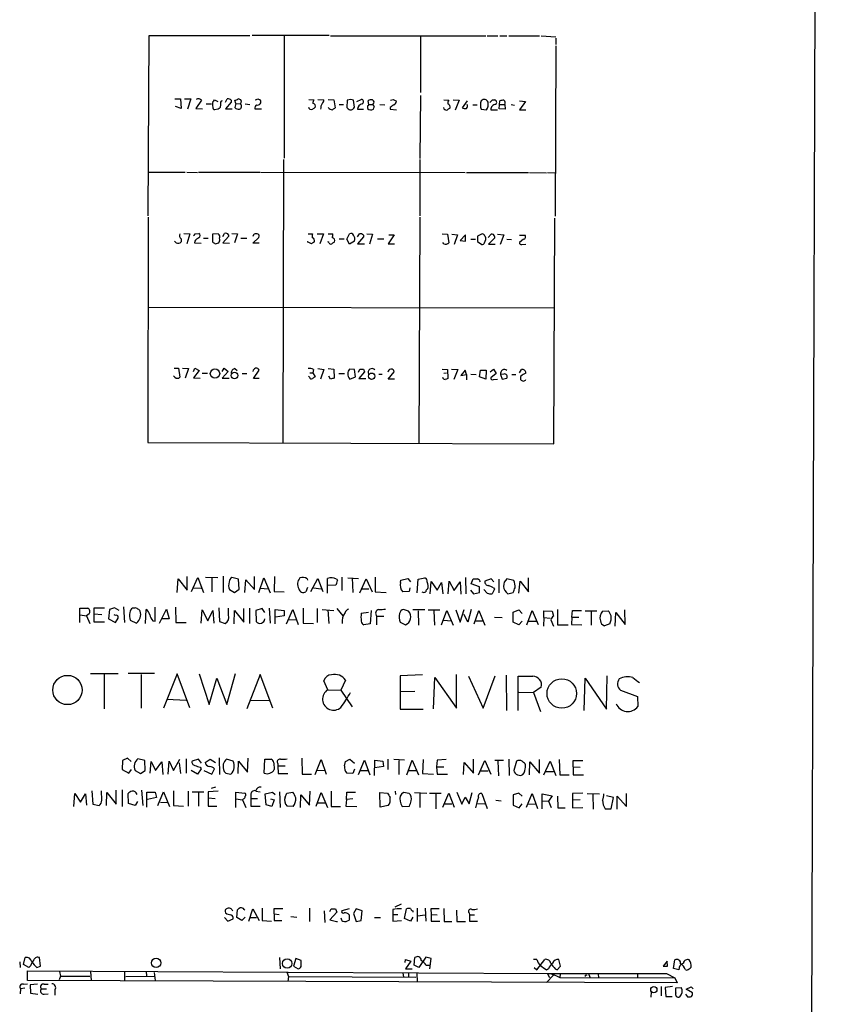
# Model space of a CAD drawing. Extents: x 1 to 1045, y 9 to 898.
# Drawn here: x 895 to 1045, y 260 to 445 of the extents above; entities that cross this region are included whole.
import ezdxf

# ---------------------------------------------------------------- set-up
doc = ezdxf.new("R2010")
doc.units = 0
doc.header["$MEASUREMENT"] = 0
doc.layers.add('MAIN', color=5, linetype='CONTINUOUS')

msp = doc.modelspace()

# ---------------------------------------------------------------- linework, layer by layer
at = {"layer": 'MAIN'}
for p, q in [((1045.2947, 863.6), (1042.5853, 63.5)), ((918.8027, 408.5166), (918.972, 442.3833)), ((918.972, 442.3833), (937.8527, 442.3833)), ((952.754, 442.3833), (938.276, 442.3833)), ((944.2873, 442.2986), (944.2873, 419.354)), ((953.008, 442.2986), (982.1333, 442.2986)), ((969.8567, 442.214), (969.8567, 431.6306)), ((982.3873, 442.2986), (984.4193, 442.2986)), ((984.758, 442.2986), (986.1127, 442.2986)), ((986.4513, 442.2986), (992.2087, 442.2986)), ((992.5473, 442.2986), (995.2567, 442.1293)), ((995.2567, 441.8753), (995.2567, 440.69)), ((995.2567, 440.436), (995.172, 408.432)), ((969.8567, 431.1226), (969.772, 419.2693)), ((923.798, 430.4453), (924.814, 430.4453)), ((924.9833, 428.6673), (923.8827, 429.006)), ((924.814, 430.4453), (924.9833, 428.6673)), ((925.576, 430.4453), (926.7613, 430.4453)), ((926.7613, 430.4453), (926.1687, 428.498)), ((928.7933, 430.1913), (927.6927, 428.6673)), ((929.64, 429.514), (930.656, 429.514)), ((931.2487, 430.276), (931.8413, 429.9373)), ((932.3493, 429.4293), (932.2647, 428.8366)), ((933.2807, 429.8526), (933.6193, 430.4453)), ((934.3813, 429.8526), (933.2807, 428.5826)), ((934.3813, 430.1913), (934.3813, 429.8526)), ((935.228, 429.5986), (935.0587, 430.1913)), ((935.228, 429.5986), (935.0587, 428.8366)), ((935.228, 429.5986), (936.0747, 429.514)), ((936.244, 430.1066), (936.0747, 429.514)), ((937.006, 429.514), (937.8527, 429.4293)), ((939.3767, 430.4453), (939.8, 430.276)), ((948.944, 430.3606), (949.8753, 430.276)), ((950.6373, 430.3606), (951.738, 430.276)), ((952.5847, 430.3606), (953.6007, 430.276)), ((953.6007, 430.276), (953.8547, 428.752)), ((954.6167, 429.4293), (955.4633, 429.4293)), ((956.1407, 430.1913), (956.056, 428.8366)), ((956.818, 430.3606), (956.1407, 430.1913)), ((957.4953, 428.9213), (957.326, 430.1913)), ((957.9187, 429.9373), (958.7653, 430.3606)), ((959.9507, 429.1753), (959.9507, 428.6673)), ((960.2047, 429.4293), (960.0353, 430.1066)), ((960.2047, 429.4293), (960.9667, 429.4293)), ((961.2207, 429.006), (960.9667, 429.4293)), ((962.2367, 429.4293), (963.168, 429.3446)), ((964.7767, 430.3606), (965.3693, 430.022)), ((974.2593, 430.276), (975.1907, 430.1913)), ((976.0373, 430.276), (977.138, 430.1913)), ((977.138, 430.1913), (976.376, 428.3286)), ((978.662, 430.1066), (977.7307, 428.752)), ((979.678, 429.3446), (980.5247, 429.3446)), ((983.4033, 430.276), (983.8267, 430.276)), ((984.6733, 428.5826), (984.758, 430.1066)), ((984.8427, 429.4293), (985.6893, 429.4293)), ((985.6893, 429.4293), (985.774, 428.498)), ((986.8747, 429.4293), (987.552, 429.26)), ((988.4833, 430.1066), (989.584, 429.9373)), ((989.584, 429.9373), (988.4833, 428.4133)), ((927.6927, 428.6673), (928.9627, 428.5826)), ((931.926, 428.498), (931.2487, 428.4133)), ((933.2807, 428.5826), (934.5507, 428.5826)), ((938.784, 428.5826), (940.054, 428.5826)), ((958.088, 428.498), (959.1887, 428.498)), ((964.184, 428.8366), (964.184, 428.498)), ((964.184, 428.498), (965.3693, 428.4133)), ((981.2867, 428.498), (982.3027, 428.4133)), ((983.0647, 428.4133), (984.3347, 428.4133)), ((985.774, 428.498), (984.6733, 428.5826)), ((988.4833, 428.4133), (989.6687, 428.4133)), ((944.2027, 419.1), (944.0333, 365.8446)), ((969.772, 419.1), (969.772, 408.5166)), ((918.8873, 416.7293), (925.7453, 416.7293)), ((925.9993, 416.7293), (928.0313, 416.6446)), ((928.2007, 416.7293), (939.7153, 416.7293)), ((939.8847, 416.7293), (978.2387, 416.6446)), ((978.4927, 416.6446), (990.1767, 416.6446)), ((990.346, 416.6446), (993.5633, 416.56)), ((993.7327, 416.6446), (995.0873, 416.56)), ((918.8027, 408.2626), (918.718, 365.9293)), ((969.772, 408.2626), (969.6027, 365.76)), ((994.918, 365.6753), (995.0873, 408.0933)), ((925.4913, 405.2146), (926.592, 405.13)), ((926.592, 405.13), (925.9993, 403.2673)), ((927.608, 405.13), (928.2853, 405.2146)), ((931.926, 405.13), (930.8253, 405.0453)), ((930.8253, 405.0453), (930.8253, 403.606)), ((932.7727, 404.622), (933.1113, 405.2146)), ((933.8733, 404.9606), (933.8733, 404.622)), ((934.466, 405.2146), (935.5667, 405.13)), ((935.5667, 405.13), (934.974, 403.4366)), ((938.53, 404.9606), (938.4453, 404.622)), ((948.7747, 405.13), (949.6213, 405.13)), ((950.468, 405.13), (951.6533, 405.13)), ((951.6533, 405.13), (950.976, 403.2673)), ((952.5847, 405.13), (953.4313, 405.13)), ((956.056, 404.114), (956.564, 405.13)), ((958.088, 404.5373), (958.4267, 405.13)), ((959.1887, 404.876), (959.1887, 404.5373)), ((959.7813, 405.13), (960.882, 405.0453)), ((960.882, 405.0453), (960.2893, 403.1826)), ((964.946, 404.9606), (963.8453, 403.2673)), ((963.93, 404.9606), (964.946, 404.9606)), ((973.9207, 405.13), (974.9367, 405.0453)), ((974.9367, 405.0453), (975.1907, 403.4366)), ((975.7833, 405.0453), (976.7993, 404.9606)), ((976.7993, 404.9606), (976.2067, 403.098)), ((978.3233, 404.9606), (977.3073, 403.86)), ((978.3233, 403.7753), (978.3233, 404.9606)), ((981.456, 405.13), (980.6093, 404.7066)), ((982.5567, 404.4526), (983.1493, 405.0453)), ((984.3347, 405.0453), (985.52, 404.9606)), ((985.52, 404.9606), (984.8427, 403.098)), ((988.4833, 404.876), (989.4993, 404.876)), ((924.052, 403.4366), (923.7133, 403.7753)), ((924.9833, 404.1986), (924.9833, 403.606)), ((927.5233, 403.7753), (927.4387, 403.4366)), ((927.4387, 403.4366), (928.7087, 403.352)), ((929.132, 404.2833), (930.0633, 404.2833)), ((931.3333, 403.2673), (932.0107, 403.4366)), ((933.8733, 404.622), (932.7727, 403.4366)), ((932.7727, 403.4366), (934.0427, 403.352)), ((936.1593, 404.2833), (937.26, 404.2833)), ((938.4453, 403.352), (939.546, 404.4526)), ((939.6307, 403.352), (938.4453, 403.352)), ((948.69, 403.606), (948.7747, 403.6906)), ((949.452, 403.2673), (948.69, 403.606)), ((952.5, 403.606), (952.5847, 403.6906)), ((952.6693, 403.5213), (952.5, 403.606)), ((954.6167, 404.1986), (955.548, 404.1986)), ((956.564, 403.1826), (956.056, 404.114)), ((957.4953, 403.7753), (956.564, 403.1826)), ((959.1887, 404.5373), (958.088, 403.2673)), ((958.088, 403.2673), (959.358, 403.2673)), ((961.8133, 404.1986), (962.9987, 404.1986)), ((963.8453, 403.2673), (965.0307, 403.2673)), ((974.2593, 403.2673), (974.09, 403.5213)), ((977.3073, 403.86), (978.3233, 403.7753)), ((979.3393, 404.114), (980.186, 404.114)), ((980.6093, 404.7066), (980.6093, 403.6906)), ((980.6093, 403.6906), (981.3713, 403.098)), ((981.8793, 403.4366), (982.1333, 404.0293)), ((983.742, 404.2833), (982.6413, 403.1826)), ((982.6413, 403.1826), (983.9113, 403.1826)), ((983.742, 404.622), (983.742, 404.2833)), ((986.1127, 404.114), (986.9593, 404.0293)), ((989.2453, 404.114), (988.4833, 403.5213)), ((988.9067, 403.098), (989.6687, 403.1826)), ((918.8027, 391.3293), (995.0027, 391.2446)), ((923.6287, 379.8993), (924.4753, 379.8993)), ((924.4753, 379.8993), (924.7293, 378.206)), ((925.2373, 379.8993), (926.338, 379.8146)), ((926.338, 379.8146), (925.7453, 378.0366)), ((927.2693, 379.3066), (927.5233, 379.8993)), ((928.37, 379.476), (927.2693, 378.1213)), ((927.5233, 379.8993), (928.37, 379.476)), ((928.878, 378.968), (929.894, 378.968)), ((932.688, 379.3066), (933.0267, 379.8993)), ((933.7887, 379.3066), (932.688, 378.0366)), ((933.0267, 379.8993), (933.7887, 379.3066)), ((935.0587, 379.8146), (935.482, 379.476)), ((938.53, 377.952), (939.6307, 379.5606)), ((949.1133, 379.0526), (949.706, 379.0526)), ((949.7907, 379.6453), (949.706, 379.0526)), ((949.706, 379.0526), (950.1293, 378.2906)), ((950.6373, 379.8146), (951.738, 379.6453)), ((951.738, 379.6453), (951.1453, 377.8673)), ((952.5847, 379.8146), (953.6007, 379.73)), ((953.6007, 379.73), (953.6853, 378.0366)), ((957.4953, 379.6453), (956.564, 379.73)), ((957.6647, 378.2906), (957.4953, 379.6453)), ((958.2573, 379.1373), (958.5113, 379.73)), ((959.358, 379.222), (958.342, 377.952)), ((959.1887, 379.73), (959.358, 379.222)), ((963.8453, 377.8673), (964.946, 379.222)), ((973.9207, 379.73), (974.9367, 379.6453)), ((974.2593, 378.968), (974.7673, 379.0526)), ((974.9367, 379.6453), (975.0213, 377.952)), ((975.6987, 379.73), (976.884, 379.6453)), ((976.884, 379.6453), (976.122, 377.7826)), ((978.2387, 379.5606), (977.4767, 378.5446)), ((978.4927, 378.714), (978.2387, 379.5606)), ((980.948, 378.2906), (981.1173, 379.5606)), ((981.1173, 379.5606), (982.218, 379.5606)), ((982.218, 379.5606), (982.1333, 377.8673)), ((982.98, 379.222), (983.5727, 379.73)), ((983.5727, 379.73), (984.0807, 378.8833)), ((988.4833, 379.0526), (988.822, 379.6453)), ((923.798, 378.206), (923.544, 378.46)), ((927.2693, 378.1213), (928.5393, 378.0366)), ((932.688, 378.0366), (933.958, 378.0366)), ((936.4133, 378.8833), (937.26, 378.8833)), ((939.6307, 377.952), (938.53, 377.952)), ((949.0287, 378.206), (948.8593, 378.3753)), ((953.008, 377.8673), (952.6693, 378.3753)), ((954.532, 378.8833), (955.6327, 378.8833)), ((956.6487, 377.8673), (957.6647, 378.2906)), ((958.342, 377.952), (959.612, 377.952)), ((962.0673, 378.7986), (962.66, 378.7986)), ((965.0307, 377.8673), (963.8453, 377.8673)), ((977.4767, 378.5446), (978.4927, 378.714)), ((978.4927, 378.714), (978.4927, 377.698)), ((979.3393, 378.7986), (980.3553, 378.714)), ((982.1333, 377.8673), (980.948, 378.2906)), ((984.0807, 378.8833), (983.0647, 378.1213)), ((983.5727, 377.7826), (984.3347, 377.8673)), ((985.52, 378.7986), (984.9273, 378.714)), ((984.9273, 378.714), (985.1813, 377.8673)), ((985.1813, 377.8673), (986.1127, 378.0366)), ((987.044, 378.714), (987.806, 378.714)), ((918.718, 365.9293), (994.918, 365.6753)), ((924.2213, 337.82), (924.3907, 340.36)), ((924.3907, 340.36), (926.084, 338.2433)), ((926.084, 338.2433), (926.084, 340.7833)), ((926.9307, 337.9893), (928.116, 340.614)), ((928.116, 340.614), (929.132, 337.82)), ((929.5553, 340.6986), (931.8413, 340.614)), ((930.7407, 340.5293), (930.7407, 337.9046)), ((932.8573, 340.868), (932.8573, 337.82)), ((935.736, 340.2753), (934.466, 340.614)), ((935.8207, 338.4126), (935.736, 340.2753)), ((936.9213, 337.82), (937.0907, 340.1906)), ((937.0907, 340.1906), (938.6993, 338.328)), ((938.6993, 338.328), (938.6993, 340.7833)), ((939.546, 337.82), (940.4773, 340.5293)), ((940.4773, 340.5293), (941.6627, 337.7353)), ((942.5093, 340.7833), (942.4247, 337.9893)), ((948.6053, 340.36), (948.69, 340.106)), ((949.2827, 337.9893), (950.6373, 340.4446)), ((950.6373, 340.4446), (951.5687, 337.9893)), ((952.4153, 337.6506), (952.4153, 340.4446)), ((954.1087, 340.2753), (954.278, 340.0213)), ((955.1247, 340.6986), (955.1247, 338.1586)), ((956.2253, 340.5293), (958.2573, 340.4446)), ((957.072, 340.5293), (957.1567, 337.82)), ((958.5113, 337.7353), (959.6967, 340.36)), ((959.6967, 340.36), (960.7973, 337.9046)), ((961.39, 340.6986), (961.39, 337.9046)), ((966.216, 340.106), (967.486, 340.4446)), ((967.486, 340.4446), (967.994, 339.7673)), ((969.264, 337.7353), (969.4333, 340.2753)), ((969.4333, 340.2753), (970.7033, 340.5293)), ((978.3233, 340.614), (978.408, 337.566)), ((979.424, 339.4286), (979.7627, 340.36)), ((983.1493, 340.36), (981.964, 339.9366)), ((983.6573, 339.7673), (983.1493, 340.36)), ((984.5887, 340.2753), (984.5887, 337.7353)), ((987.3827, 340.0213), (986.1127, 340.36)), ((990.1767, 337.9046), (990.1767, 340.5293)), ((927.2693, 338.6666), (928.7087, 338.582)), ((934.0427, 338.328), (934.974, 337.82)), ((934.974, 337.82), (935.8207, 338.4126)), ((939.8, 338.582), (941.324, 338.4973)), ((948.69, 338.7513), (948.3513, 337.9046)), ((949.7907, 338.6666), (951.23, 338.4973)), ((953.9393, 339.1746), (952.5, 339.09)), ((958.85, 338.4973), (960.2047, 338.4973)), ((966.1313, 339.6826), (966.216, 340.106)), ((967.9093, 338.6666), (967.74, 337.9893)), ((971.7193, 337.566), (971.8887, 339.852)), ((971.8887, 339.852), (972.9893, 338.2433)), ((972.9893, 338.2433), (973.836, 339.6826)), ((973.836, 339.6826), (974.09, 337.566)), ((975.106, 337.566), (975.2753, 339.9366)), ((975.2753, 339.9366), (976.2067, 338.1586)), ((976.2067, 338.1586), (977.3073, 339.7673)), ((977.3073, 339.7673), (977.4767, 337.4813)), ((980.948, 338.836), (979.424, 339.4286)), ((980.948, 337.82), (980.948, 338.836)), ((982.3873, 337.6506), (981.7947, 338.328)), ((983.742, 338.4126), (983.3187, 337.566)), ((983.5727, 338.6666), (983.742, 338.4126)), ((988.314, 337.6506), (988.568, 339.9366)), ((988.568, 339.9366), (990.1767, 337.9046)), ((942.4247, 337.9893), (944.2873, 337.9046)), ((961.39, 337.9046), (963.422, 337.82)), ((967.74, 337.9893), (966.5547, 337.9046)), ((979.2547, 338.2433), (979.8473, 337.566)), ((979.8473, 337.566), (980.948, 337.82)), ((986.282, 337.566), (987.298, 337.82)), ((905.9333, 332.1473), (905.9333, 334.8566)), ((905.9333, 334.8566), (907.4573, 334.8566)), ((908.6427, 332.232), (908.6427, 334.9413)), ((908.6427, 334.9413), (910.59, 334.9413)), ((911.5213, 334.6026), (911.352, 332.8246)), ((912.4527, 334.9413), (911.5213, 334.6026)), ((913.2993, 334.4333), (912.4527, 334.9413)), ((914.146, 335.1106), (914.3153, 332.1473)), ((916.178, 334.8566), (915.8393, 334.8566)), ((918.2947, 331.978), (918.3793, 334.6026)), ((920.0727, 332.4013), (920.0727, 335.026)), ((920.9193, 332.0626), (922.1893, 334.6873)), ((922.1893, 334.6873), (922.6973, 332.8246)), ((923.8827, 335.026), (923.9673, 332.1473)), ((932.0107, 334.9413), (932.18, 332.3166)), ((933.8733, 333.5866), (933.8733, 334.8566)), ((936.752, 332.232), (936.752, 334.772)), ((937.768, 334.8566), (937.768, 331.978)), ((940.1387, 334.772), (938.9533, 334.4333)), ((940.6467, 334.01), (940.1387, 334.772)), ((941.4933, 334.8566), (941.6627, 332.0626)), ((942.594, 331.8933), (942.594, 334.6026)), ((942.594, 334.6026), (944.2873, 334.4333)), ((944.7107, 331.8933), (945.896, 334.6026)), ((945.896, 334.6026), (946.912, 331.8086)), ((947.8433, 334.8566), (947.8433, 332.0626)), ((950.468, 334.772), (950.468, 332.1473)), ((951.3993, 334.6026), (953.6007, 334.4333)), ((954.1933, 334.772), (955.294, 333.4173)), ((967.6553, 334.264), (966.724, 334.6026)), ((977.3073, 332.232), (978.0693, 334.6026)), ((979.424, 334.6026), (978.7467, 332.232)), ((995.5953, 334.6026), (995.5953, 331.724)), ((906.018, 333.5866), (907.2033, 333.4173)), ((907.7113, 333.756), (907.2033, 333.4173)), ((907.2033, 333.4173), (907.796, 331.978)), ((908.6427, 333.756), (910.082, 333.6713)), ((911.352, 332.8246), (912.622, 332.1473)), ((912.622, 333.502), (912.368, 333.5866)), ((912.622, 332.1473), (913.13, 332.994)), ((922.6973, 332.8246), (921.3427, 332.8246)), ((928.7087, 332.0626), (928.878, 334.518)), ((928.878, 334.518), (929.9787, 332.486)), ((929.9787, 332.486), (930.91, 334.4333)), ((930.91, 334.4333), (931.0793, 332.0626)), ((934.8893, 331.8933), (934.974, 334.4333)), ((934.974, 334.4333), (936.752, 332.232)), ((938.9533, 334.4333), (939.038, 332.3166)), ((944.2873, 333.4173), (942.6787, 333.1633)), ((944.2873, 334.4333), (944.2873, 333.4173)), ((944.9647, 332.6553), (946.4887, 332.74)), ((952.5, 334.518), (952.6693, 331.978)), ((958.7653, 333.9253), (960.12, 334.0946)), ((960.628, 334.4333), (960.4587, 331.8933)), ((961.644, 333.3326), (961.644, 331.724)), ((961.644, 333.3326), (962.9987, 333.3326)), ((970.7033, 334.518), (968.4173, 334.518)), ((969.4333, 334.3486), (969.518, 331.6393)), ((971.296, 334.518), (973.4973, 334.518)), ((972.3967, 334.3486), (972.4813, 331.6393)), ((973.836, 331.724), (974.852, 334.4333)), ((974.852, 334.4333), (976.0373, 331.6393)), ((976.5453, 334.518), (977.3073, 332.232)), ((978.7467, 332.232), (978.0693, 333.6713)), ((979.932, 331.8933), (980.8633, 334.4333)), ((980.8633, 334.4333), (981.964, 331.6393)), ((983.742, 333.1633), (985.1813, 333.0786)), ((987.298, 334.0946), (988.314, 334.518)), ((987.298, 332.232), (987.298, 334.0946)), ((988.314, 334.518), (988.9913, 333.8406)), ((989.838, 331.724), (990.854, 334.4333)), ((990.854, 334.4333), (991.9547, 331.8086)), ((993.0553, 333.0786), (992.9707, 331.47)), ((993.0553, 333.0786), (993.0553, 334.3486)), ((993.0553, 334.3486), (994.5793, 334.264)), ((993.0553, 333.0786), (994.2407, 332.994)), ((994.5793, 334.264), (994.8333, 333.3326)), ((998.3047, 333.1633), (998.22, 331.8086)), ((998.3047, 333.1633), (998.3893, 334.4333)), ((998.3047, 333.1633), (999.5747, 333.1633)), ((998.3893, 334.4333), (1000.0827, 334.4333)), ((1000.76, 334.3486), (1002.9613, 334.3486)), ((1001.9453, 334.1793), (1001.9453, 331.6393)), ((1004.062, 334.264), (1005.078, 334.3486)), ((1006.4327, 331.47), (1006.5173, 334.01)), ((1006.5173, 334.01), (1008.2953, 331.8086)), ((1008.2953, 331.8086), (1008.2107, 334.518)), ((910.59, 332.232), (908.6427, 332.232)), ((915.416, 332.5706), (916.6013, 332.0626)), ((919.6493, 332.486), (920.0727, 332.4013)), ((923.9673, 332.1473), (925.9147, 332.1473)), ((932.18, 332.3166), (933.196, 331.978)), ((947.8433, 332.0626), (949.7907, 331.978)), ((960.4587, 331.8933), (959.2733, 331.724)), ((966.0467, 332.232), (967.0627, 331.724)), ((974.1747, 332.5706), (975.6987, 332.486)), ((980.186, 332.486), (981.6253, 332.486)), ((988.314, 331.724), (987.298, 332.232)), ((988.9913, 332.4013), (988.314, 331.724)), ((990.092, 332.4013), (991.616, 332.4013)), ((994.3253, 332.6553), (994.8333, 331.47)), ((995.5953, 331.724), (997.6273, 331.724)), ((998.22, 331.8086), (1000.1673, 331.724)), ((1005.4167, 331.8933), (1004.4007, 331.5546)), ((907.9653, 322.58), (913.13, 322.58)), ((910.5053, 322.4953), (910.5053, 315.976)), ((919.988, 322.58), (914.9927, 322.58)), ((917.448, 322.4106), (917.448, 316.0606)), ((924.2213, 322.4953), (921.6813, 316.0606)), ((926.592, 316.1453), (924.2213, 322.4953)), ((928.37, 322.4953), (930.2327, 316.738)), ((930.2327, 316.738), (931.672, 321.7333)), ((931.672, 321.7333), (933.5347, 316.738)), ((933.5347, 316.738), (935.1433, 322.58)), ((939.8, 322.4106), (937.26, 315.976)), ((942.1707, 316.0606), (939.8, 322.4106)), ((970.28, 322.326), (966.0467, 322.1566)), ((966.0467, 322.1566), (966.0467, 315.8913)), ((972.312, 315.976), (972.566, 321.818)), ((972.566, 321.818), (976.63, 316.0606)), ((976.63, 316.0606), (976.63, 322.4106)), ((978.916, 322.072), (981.6253, 316.0606)), ((981.6253, 316.0606), (983.9113, 322.1566)), ((985.9433, 322.2413), (986.028, 315.6373)), ((988.2293, 315.6373), (988.2293, 322.072)), ((1000.5907, 315.6373), (1000.76, 321.7333)), ((1000.76, 321.7333), (1004.824, 315.8913)), ((1004.824, 315.8913), (1004.9087, 322.1566)), ((952.5, 319.532), (951.738, 321.2253)), ((955.802, 321.31), (954.9553, 319.4473)), ((992.5473, 320.04), (991.108, 319.024)), ((952.5, 319.532), (954.9553, 319.4473)), ((954.9553, 319.4473), (957.072, 316.3146)), ((966.0467, 319.1933), (968.8407, 319.278)), ((988.314, 319.1086), (991.108, 319.024)), ((991.108, 319.024), (992.378, 315.468)), ((1007.4487, 319.4473), (1010.5813, 318.262)), ((1010.5813, 318.262), (1010.666, 316.3993)), ((922.274, 317.754), (925.9147, 317.5846)), ((937.8527, 317.5846), (941.4933, 317.5)), ((966.0467, 315.8913), (970.3647, 315.8913)), ((913.9767, 306.2393), (913.892, 304.546)), ((914.908, 306.6626), (913.9767, 306.2393)), ((915.5853, 306.07), (914.908, 306.6626)), ((918.1253, 306.2393), (916.8553, 306.578)), ((918.21, 304.3766), (918.1253, 306.2393)), ((919.1413, 303.8686), (919.3107, 306.07)), ((919.3107, 306.07), (920.1573, 304.3766)), ((920.1573, 304.3766), (921.3427, 305.9853)), ((921.3427, 305.9853), (921.512, 303.6146)), ((922.528, 303.6993), (922.6973, 306.1546)), ((922.6973, 306.1546), (923.544, 304.3766)), ((923.544, 304.3766), (924.7293, 306.4933)), ((924.56, 305.816), (924.814, 303.784)), ((925.9147, 306.578), (925.9147, 303.8686)), ((928.2007, 306.4933), (927.0153, 306.1546)), ((928.7933, 305.7313), (928.2007, 306.4933)), ((929.4707, 305.9006), (930.402, 306.4933)), ((930.402, 306.4933), (931.418, 305.9006)), ((932.0953, 306.7473), (932.18, 303.6146)), ((934.72, 306.1546), (933.45, 306.4933)), ((935.6513, 303.784), (935.736, 306.1546)), ((935.736, 306.1546), (937.4293, 304.038)), ((937.4293, 304.038), (937.514, 306.6626)), ((940.562, 303.8686), (940.6467, 306.4933)), ((940.6467, 306.4933), (941.832, 306.4933)), ((942.34, 305.816), (942.4247, 304.546)), ((943.102, 305.6466), (943.102, 305.2233)), ((943.102, 305.2233), (943.1867, 303.784)), ((943.102, 305.2233), (944.4567, 305.2233)), ((947.5893, 306.6626), (947.674, 303.6993)), ((950.1293, 303.6146), (951.23, 306.4086)), ((951.23, 306.4086), (952.1613, 303.6993)), ((955.6327, 305.2233), (955.802, 306.07)), ((955.802, 306.07), (956.6487, 306.4933)), ((956.6487, 306.4933), (957.4953, 305.7313)), ((958.2573, 303.6146), (959.358, 306.324)), ((959.358, 306.324), (960.374, 303.53)), ((961.2207, 303.4453), (961.3053, 306.324)), ((961.3053, 306.324), (962.8293, 306.1546)), ((962.914, 305.1386), (961.3053, 304.8846)), ((962.8293, 306.1546), (962.914, 305.1386)), ((963.7607, 306.4933), (963.7607, 304.546)), ((966.8933, 306.324), (964.8613, 306.4086)), ((965.7927, 306.2393), (965.7927, 303.6146)), ((967.3167, 303.53), (968.3327, 306.324)), ((968.3327, 306.324), (969.518, 303.53)), ((970.3647, 306.4086), (970.28, 303.784)), ((972.9893, 306.324), (972.9047, 305.054)), ((972.9047, 305.054), (974.2593, 305.054)), ((972.9047, 305.054), (972.9893, 303.6993)), ((974.6827, 306.4086), (972.9893, 306.324)), ((977.9847, 303.6146), (978.0693, 305.9006)), ((978.0693, 305.9006), (979.8473, 303.8686)), ((979.8473, 303.8686), (979.8473, 306.4933)), ((980.7787, 303.53), (981.964, 306.2393)), ((981.964, 306.2393), (983.0647, 303.6993)), ((985.4353, 306.2393), (983.8267, 306.2393)), ((984.4193, 306.1546), (984.504, 303.3606)), ((986.4513, 306.4933), (986.536, 303.4453)), ((987.8907, 306.1546), (987.3827, 304.3766)), ((990.346, 303.53), (990.4307, 305.9853)), ((990.4307, 305.9853), (992.2087, 303.8686)), ((992.2087, 303.8686), (992.2087, 306.4086)), ((993.0553, 303.53), (994.2407, 306.1546)), ((994.2407, 306.1546), (995.2567, 303.4453)), ((995.934, 306.4086), (996.0187, 303.53)), ((998.5587, 305.054), (998.5587, 306.2393)), ((998.5587, 306.2393), (1000.3367, 306.2393)), ((998.5587, 305.054), (999.8287, 304.9693)), ((998.5587, 305.054), (998.5587, 303.53)), ((913.892, 304.546), (915.162, 303.8686)), ((915.162, 303.8686), (915.67, 304.546)), ((916.3473, 304.3766), (917.3633, 303.784)), ((917.3633, 303.784), (918.21, 304.3766)), ((928.0313, 303.6993), (926.846, 304.3766)), ((928.7087, 304.7153), (928.0313, 303.6993)), ((928.5393, 304.9693), (928.7087, 304.7153)), ((929.2167, 304.3766), (930.7407, 303.6993)), ((930.7407, 303.6993), (931.2487, 304.7153)), ((933.0267, 304.2073), (933.3653, 303.8686)), ((933.3653, 303.8686), (934.2967, 303.6993)), ((943.1867, 303.784), (944.9647, 303.784)), ((947.674, 303.6993), (949.452, 303.6993)), ((950.3833, 304.3766), (951.8227, 304.4613)), ((957.1567, 303.784), (956.056, 303.8686)), ((957.4953, 304.6306), (957.1567, 303.784)), ((958.5113, 304.3766), (960.0353, 304.3766)), ((967.5707, 304.3766), (969.0947, 304.3766)), ((970.28, 303.784), (972.312, 303.6993)), ((972.9893, 303.6993), (974.9367, 303.6993)), ((981.1173, 304.292), (982.5567, 304.292)), ((988.06, 303.53), (988.7373, 303.4453)), ((993.394, 304.2073), (994.8333, 304.2073)), ((996.0187, 303.53), (997.7967, 303.53)), ((998.5587, 303.53), (1000.506, 303.53)), ((904.8327, 297.6033), (905.002, 300.0586)), ((905.002, 300.0586), (906.1027, 298.45)), ((906.1027, 298.45), (907.034, 299.974)), ((907.034, 299.974), (907.2033, 297.8573)), ((908.2193, 300.5666), (908.3887, 298.0266)), ((910.082, 298.7886), (909.9973, 300.5666)), ((910.9287, 297.7726), (911.0133, 300.228)), ((911.0133, 300.228), (912.7913, 298.0266)), ((912.7913, 298.0266), (912.7913, 300.6513)), ((913.892, 300.736), (913.892, 297.6033)), ((915.0773, 298.196), (914.9927, 300.0586)), ((917.5327, 300.6513), (917.7867, 297.7726)), ((918.5487, 297.5186), (918.5487, 300.3126)), ((918.5487, 300.3126), (920.0727, 300.3126)), ((920.0727, 300.3126), (920.3267, 299.2966)), ((920.5807, 297.7726), (921.6813, 300.3973)), ((921.6813, 300.3973), (922.782, 297.6033)), ((923.544, 300.5666), (923.544, 297.7726)), ((926.2533, 300.482), (926.2533, 297.688)), ((927.0153, 300.3973), (929.2167, 300.3973)), ((928.2007, 300.228), (928.2007, 297.688)), ((931.926, 300.482), (930.0633, 300.3973)), ((930.0633, 300.3973), (930.0633, 299.212)), ((931.418, 301.244), (930.5713, 300.99)), ((935.228, 297.434), (935.228, 300.3126)), ((935.228, 300.3126), (936.9213, 300.1433)), ((938.022, 299.8046), (938.022, 299.1273)), ((938.9533, 300.482), (939.8, 300.3973)), ((940.7313, 299.974), (942.086, 300.3126)), ((940.9007, 297.942), (940.7313, 299.974)), ((942.086, 300.3126), (942.594, 299.8893)), ((943.4407, 300.3973), (943.5253, 297.434)), ((944.4567, 299.3813), (944.7953, 300.1433)), ((944.7953, 300.1433), (945.896, 300.3126)), ((947.3353, 297.434), (947.42, 299.8046)), ((947.42, 299.8046), (949.0287, 297.8573)), ((949.0287, 297.8573), (949.198, 300.482)), ((950.2987, 297.688), (951.23, 300.228)), ((951.23, 300.228), (952.4153, 297.434)), ((953.0927, 300.482), (953.0927, 297.6033)), ((955.9713, 298.958), (956.056, 300.3126)), ((956.056, 300.3126), (957.6647, 300.3126)), ((962.2367, 300.228), (963.676, 300.1433)), ((962.3213, 297.5186), (962.2367, 300.228)), ((965.1153, 300.482), (965.2, 299.8893)), ((967.74, 300.0586), (966.724, 300.228)), ((968.756, 300.228), (971.042, 300.1433)), ((969.772, 300.0586), (969.772, 297.434)), ((971.55, 300.1433), (973.7513, 300.1433)), ((972.7353, 300.0586), (972.7353, 297.18)), ((974.09, 297.5186), (975.1907, 300.1433)), ((975.1907, 300.1433), (976.2067, 297.5186)), ((976.7147, 300.3126), (977.646, 298.0266)), ((979.0007, 298.1113), (979.5933, 300.228)), ((981.3713, 300.0586), (982.3873, 297.2646)), ((988.314, 300.1433), (987.298, 299.8046)), ((987.298, 299.8046), (987.298, 297.8573)), ((988.9913, 299.5506), (988.314, 300.1433)), ((989.7533, 297.5186), (990.854, 300.0586)), ((990.854, 300.0586), (991.87, 297.2646)), ((992.7167, 297.18), (992.7167, 299.974)), ((992.7167, 299.974), (994.5793, 299.6353)), ((994.5793, 299.6353), (993.902, 298.6193)), ((995.5953, 299.5506), (995.68, 297.3493)), ((1000.3367, 300.1433), (998.3893, 300.0586)), ((998.3893, 300.0586), (998.3893, 298.7886)), ((1001.1833, 300.0586), (1003.4693, 299.974)), ((1002.1993, 299.8893), (1002.284, 297.0953)), ((1006.094, 299.2966), (1004.824, 299.6353)), ((1006.7713, 297.0953), (1006.7713, 299.5506)), ((1006.7713, 299.5506), (1008.5493, 297.6033)), ((1008.5493, 297.6033), (1008.5493, 300.0586)), ((908.3887, 298.0266), (909.574, 297.7726)), ((916.3473, 297.7726), (915.0773, 298.196)), ((916.7707, 298.5346), (916.3473, 297.7726)), ((920.3267, 299.2966), (918.6333, 298.958)), ((921.0887, 298.45), (922.3587, 298.3653)), ((923.544, 297.7726), (925.4067, 297.688)), ((930.0633, 299.212), (931.3333, 299.1273)), ((930.0633, 299.212), (930.0633, 297.688)), ((930.0633, 297.688), (931.672, 297.688)), ((935.228, 299.0426), (936.498, 298.8733)), ((936.6673, 299.0426), (936.498, 298.8733)), ((936.498, 298.8733), (937.0907, 297.434)), ((938.022, 299.1273), (939.292, 299.1273)), ((938.022, 299.1273), (938.022, 297.688)), ((938.022, 297.688), (939.8, 297.688)), ((942.0013, 297.6033), (940.9007, 297.942)), ((941.7473, 299.0426), (942.4247, 298.8733)), ((942.4247, 298.8733), (942.0013, 297.6033)), ((945.9807, 297.6033), (944.88, 297.688)), ((950.5527, 298.2806), (951.992, 298.2806)), ((955.9713, 298.958), (955.8867, 297.688)), ((955.8867, 297.688), (957.9187, 297.6033)), ((957.1567, 299.0426), (955.9713, 298.958)), ((963.8453, 297.7726), (962.3213, 297.5186)), ((966.47, 297.6033), (967.8247, 297.688)), ((974.344, 298.1113), (975.7833, 298.1113)), ((977.646, 298.0266), (978.2387, 299.3813)), ((978.2387, 299.3813), (979.0007, 298.1113)), ((980.5247, 298.196), (981.964, 298.1113)), ((983.996, 298.7886), (985.012, 298.704)), ((987.298, 297.8573), (988.3987, 297.3493)), ((988.3987, 297.3493), (988.9913, 298.1113)), ((990.0073, 298.1113), (991.5313, 298.0266)), ((992.8013, 298.704), (993.902, 298.6193)), ((993.902, 298.6193), (994.41, 297.434)), ((999.8287, 298.8733), (998.3893, 298.7886)), ((998.3893, 298.7886), (998.3893, 297.3493)), ((1005.6707, 297.18), (1006.094, 299.2966)), ((953.0927, 297.6033), (954.8707, 297.6033)), ((995.68, 297.3493), (997.0347, 297.3493)), ((998.3893, 297.3493), (1000.3367, 297.434)), ((1004.57, 297.18), (1005.6707, 297.18)), ((965.1153, 278.8073), (966.3007, 279.3153)), ((935.3973, 276.7753), (935.5667, 278.2146)), ((937.6833, 276.098), (938.4453, 278.384)), ((938.4453, 278.384), (939.6307, 276.1826)), ((940.1387, 278.5533), (940.1387, 276.1826)), ((942.4247, 277.4526), (942.4247, 278.4686)), ((942.4247, 278.4686), (944.0333, 278.4686)), ((942.4247, 277.4526), (943.356, 277.368)), ((942.4247, 277.4526), (942.4247, 276.1826)), ((949.0287, 278.5533), (949.0287, 276.0133)), ((951.8227, 278.0453), (951.9073, 275.844)), ((952.8387, 277.876), (953.0927, 278.384)), ((954.1933, 277.7913), (952.8387, 276.352)), ((953.9393, 278.384), (954.1933, 277.7913)), ((956.4793, 278.384), (955.1247, 278.0453)), ((956.4793, 277.2833), (956.4793, 276.2673)), ((957.834, 278.384), (957.326, 277.5373)), ((957.326, 277.5373), (957.834, 276.0133)), ((958.9347, 278.0453), (957.834, 278.384)), ((958.7653, 276.1826), (958.9347, 278.0453)), ((964.692, 278.2993), (964.692, 277.368)), ((964.692, 277.368), (964.692, 276.098)), ((964.692, 277.368), (965.6233, 277.368)), ((966.8933, 276.606), (967.232, 278.384)), ((968.4173, 278.0453), (968.4173, 277.7913)), ((969.264, 278.5533), (969.264, 276.0133)), ((969.3487, 277.114), (970.788, 277.2833)), ((970.788, 278.5533), (970.8727, 276.098)), ((973.4127, 278.384), (971.804, 278.384)), ((971.804, 278.384), (971.8887, 277.368)), ((971.8887, 277.368), (971.8887, 276.098)), ((971.8887, 277.368), (972.9893, 277.2833)), ((974.2593, 278.4686), (974.344, 276.0133)), ((976.63, 278.13), (976.7147, 276.0133)), ((979.0007, 277.622), (979.0853, 277.2833)), ((979.0853, 277.2833), (980.0167, 277.2833)), ((979.0853, 277.2833), (979.0853, 276.098)), ((933.1113, 276.7753), (933.704, 276.098)), ((933.704, 276.098), (934.72, 276.5213)), ((936.3287, 276.1826), (935.3973, 276.7753)), ((937.006, 276.86), (936.3287, 276.1826)), ((937.9373, 276.7753), (939.1227, 276.7753)), ((940.1387, 276.1826), (941.9167, 276.098)), ((942.4247, 276.1826), (943.864, 276.1826)), ((945.5573, 276.9446), (946.658, 276.86)), ((952.8387, 276.352), (954.1087, 276.0133)), ((954.1087, 276.0133), (954.278, 276.0133)), ((957.834, 276.0133), (958.7653, 276.1826)), ((961.2207, 276.7753), (962.406, 276.7753)), ((964.692, 276.098), (966.3007, 276.1826)), ((967.994, 276.098), (966.8933, 276.606)), ((968.4173, 276.86), (967.994, 276.098)), ((971.8887, 276.098), (973.4973, 276.098)), ((974.344, 276.0133), (975.7833, 276.0133)), ((976.7147, 276.0133), (978.3233, 276.0133)), ((979.0853, 276.098), (980.6093, 276.098)), ((894.6727, 268.478), (894.7573, 267.3773)), ((895.35, 267.97), (895.6887, 269.24)), ((898.5673, 267.6313), (898.398, 269.24)), ((943.4407, 269.24), (943.5253, 267.1233)), ((946.4887, 269.0706), (946.0653, 267.6313)), ((947.5047, 268.732), (946.4887, 269.0706)), ((947.5047, 267.5466), (947.5047, 268.732)), ((966.978, 268.3086), (967.0627, 268.9013)), ((967.0627, 268.9013), (968.0787, 268.5626)), ((968.0787, 268.5626), (967.0627, 267.1233)), ((968.6713, 267.8006), (968.8407, 269.24)), ((970.8727, 269.3246), (969.6027, 267.3773)), ((971.8887, 269.0706), (970.8727, 269.3246)), ((971.6347, 267.1233), (971.8887, 269.0706)), ((991.7007, 268.9013), (991.108, 268.9013)), ((991.7007, 266.954), (993.2247, 268.9013)), ((996.188, 267.6313), (995.8493, 268.9013)), ((1016.1693, 268.5626), (1015.4073, 267.6313)), ((1016.254, 267.6313), (1016.1693, 268.5626)), ((1017.3547, 267.208), (1017.6087, 268.8166)), ((896.366, 267.3773), (895.35, 267.97)), ((896.112, 264.922), (896.112, 266.7846)), ((896.112, 266.7846), (993.9867, 266.2766)), ((896.7047, 267.716), (896.366, 267.3773)), ((897.89, 267.3773), (898.5673, 267.6313)), ((902.1233, 266.6153), (902.2927, 265.7686)), ((907.9653, 266.6153), (908.05, 264.922)), ((914.3153, 266.6153), (914.3153, 264.922)), ((918.3793, 266.6153), (918.464, 265.8533)), ((919.9033, 266.446), (920.0727, 264.922)), ((944.7953, 266.5306), (945.134, 265.684)), ((946.0653, 267.6313), (946.912, 267.1233)), ((966.5547, 266.3613), (966.724, 265.5993)), ((967.0627, 267.1233), (968.3327, 267.1233)), ((967.6553, 266.446), (967.6553, 265.5993)), ((967.6553, 266.446), (967.6553, 265.5993)), ((969.6027, 267.3773), (968.6713, 267.8006)), ((969.1793, 266.2766), (969.264, 264.668)), ((970.9573, 267.8006), (971.6347, 267.8006)), ((991.1927, 267.3773), (991.7007, 266.954)), ((993.902, 267.1233), (993.5633, 266.8693)), ((993.7327, 266.192), (994.0713, 265.5146)), ((994.4947, 266.2766), (994.8333, 265.938)), ((994.4947, 266.2766), (996.0187, 265.5146)), ((995.172, 267.1233), (995.5107, 266.954)), ((995.5107, 266.954), (996.188, 267.6313)), ((996.1033, 266.192), (996.0187, 265.5146)), ((996.1033, 266.192), (996.0187, 265.5146)), ((1001.4373, 266.2766), (1001.6913, 265.5993)), ((1003.2153, 266.192), (1003.3, 265.43)), ((1010.5813, 266.192), (1010.5813, 265.43)), ((1016.0847, 266.2766), (1017.6087, 265.43)), ((1018.3707, 266.954), (1017.3547, 267.208)), ((1019.556, 267.0386), (1019.8947, 266.8693)), ((1018.032, 264.4986), (896.112, 264.922)), ((902.2927, 265.7686), (902.0387, 265.0913)), ((902.2927, 265.7686), (907.796, 265.7686)), ((914.5693, 265.684), (919.9033, 265.7686)), ((945.134, 265.684), (944.9647, 264.7526)), ((945.134, 265.684), (969.01, 265.5993)), ((994.8333, 265.938), (993.5633, 264.5833)), ((996.0187, 265.5146), (1017.6087, 265.43)), ((1000.76, 265.938), (1000.76, 265.684)), ((1017.6087, 265.43), (1018.032, 264.4986)), ((894.842, 263.398), (894.7573, 262.4666)), ((895.604, 263.4826), (894.842, 263.398)), ((895.35, 264.2446), (896.112, 264.3293)), ((897.9747, 264.2446), (896.62, 264.16)), ((896.62, 264.16), (896.7047, 262.5513)), ((896.7047, 262.5513), (898.0593, 262.382)), ((898.7367, 263.398), (899.668, 263.398)), ((899.2447, 264.2446), (900.0067, 264.2446)), ((901.2767, 263.2286), (901.2767, 262.2126)), ((1013.206, 262.8053), (1013.1213, 261.7893)), ((1015.0687, 263.8213), (1015.0687, 262.0433)), ((1017.1853, 263.8213), (1015.8307, 263.652)), ((1015.8307, 263.652), (1015.9153, 261.9586)), ((1017.778, 263.5673), (1018.794, 263.652)), ((1017.778, 262.636), (1017.778, 263.5673)), ((1019.7253, 263.3133), (1020.6567, 263.7366)), ((1020.9107, 262.636), (1019.7253, 263.3133)), ((1020.6567, 263.7366), (1021.08, 263.398)), ((899.2447, 262.382), (900.0067, 262.4666)), ((1015.9153, 261.9586), (1017.1007, 261.9586)), ((1019.6407, 262.382), (1019.9793, 261.874))]:
    msp.add_line(p, q, dxfattribs=at)
for centre, radius in [((931.3144, 378.8988), 0.8801), ((934.9826, 378.5324), 0.6202), ((960.7165, 378.3888), 0.6043), ((903.6313, 319.4822), 2.7499), ((996.3987, 318.8319), 2.7672), ((920.251, 268.2535), 0.8764), ((944.8608, 268.1338), 0.903), ((1013.6772, 263.2291), 0.5864)]:
    msp.add_circle(centre, radius, dxfattribs=at)
for centre, radius, start, end in [((928.1725, 429.5988), 0.8582, 43.663829, 117.41899), ((933.0489, 429.4293), 2.1984, 166.639496, 193.360504), ((931.3586, 428.8535), 0.4537, 171.405541, 255.982133), ((846.3794, 514.8066), 119.7841, 314.885442, 315.114558), ((932.8574, 429.5986), 0.5355, 108.441716, 198.428183), ((933.7886, 429.6832), 0.7807, 40.605275, 102.524827), ((934.9993, 431.1483), 0.9588, 273.551733, 312.844497), ((935.6654, 429.782), 0.6634, 29.292832, 91.217773), ((935.7352, 429.0485), 0.5762, 287.170722, 53.895857), ((939.7498, 428.6096), 0.9662, 130.47072, 181.601349), ((896.7952, 557.3681), 133.8752, 288.316987, 288.546157), ((939.3343, 429.9027), 0.5968, 249.236102, 38.715279), ((949.4096, 429.0144), 0.5581, 189.602401, 292.29135), ((950.4681, 429.768), 0.7807, 139.405074, 192.531992), ((949.6539, 429.0711), 0.5301, 333.744313, 84.359318), ((953.5548, 428.5215), 2.4096, 153.448773, 180.558792), ((951.0607, 430.1913), 0.6826, 299.738635, 7.12814), ((956.7207, 429.2528), 0.8426, 265.098004, 336.830876), ((914.7495, 303.2835), 133.8594, 71.45383, 71.683027), ((959.1284, 428.4918), 1.0404, 100.729941, 179.658564), ((958.7593, 429.9191), 0.4415, 293.411623, 89.221396), ((959.9082, 429.4718), 0.2995, 278.157154, 351.842846), ((960.6281, 429.3442), 0.9657, 74.757889, 127.866658), ((960.689, 429.8291), 0.4868, 304.783739, 66.642225), ((834.136, 471.102), 133.8753, 341.443693, 341.672876), ((1091.5345, 259.7497), 211.6803, 126.756654, 126.985815), ((922.2002, 557.2684), 133.8594, 288.316974, 288.54617), ((964.5589, 430.1006), 0.8142, 291.80141, 354.460259), ((975.6142, 429.7256), 0.6295, 132.282873, 199.640967), ((974.7846, 428.8838), 0.6732, 348.70843, 69.41407), ((978.0058, 429.1753), 0.7037, 313.785044, 21.16028), ((983.1934, 429.3023), 2.0694, 157.128607, 202.871393), ((981.8447, 429.5944), 0.7574, 19.932693, 137.45052), ((980.7589, 429.4278), 1.8473, 326.689295, 13.294509), ((856.1493, 557.022), 179.6055, 314.885409, 315.114591), ((984.0383, 428.4557), 0.9745, 92.487765, 182.493639), ((983.6997, 429.8103), 0.4827, 307.87186, 74.745922), ((985.3506, 428.2452), 1.9535, 85.025178, 107.659526), ((985.3325, 429.7498), 0.4797, 318.067841, 66.989624), ((1016.7328, 344.0049), 119.7133, 134.876948, 135.106165), ((935.8085, 429.4838), 0.9905, 220.799562, 275.608144), ((1034.5252, 301.6674), 152.6259, 123.57026, 123.799443), ((953.4275, 429.4562), 1.046, 216.322154, 265.569787), ((1038.2679, 301.5943), 152.6259, 123.578058, 123.807262), ((956.9877, 429.5145), 1.1522, 216.039438, 252.889228), ((960.6164, 429.3331), 0.9415, 225.004303, 297.509417), ((974.7249, 428.9296), 0.5581, 189.59399, 292.304744), ((1059.8579, 301.5943), 152.6259, 123.578058, 123.807262), ((978.2809, 430.2322), 1.5791, 249.609571, 277.70781), ((925.322, 404.7913), 0.6826, 150.254078, 240.254078), ((842.7637, 489.6356), 119.7487, 314.885409, 315.114592), ((928.0596, 404.7913), 0.4797, 298.066164, 61.933836), ((931.4885, 404.5373), 0.7367, 339.830837, 53.567205), ((933.2808, 404.4531), 0.7801, 40.58138, 102.548723), ((939.0382, 404.3675), 0.781, 77.495859, 130.591747), ((939.2074, 404.7067), 0.4233, 323.113861, 90.013536), ((951.4853, 404.5374), 1.9559, 162.363579, 184.968472), ((951.4827, 404.9606), 1.9559, 342.363579, 4.968472), ((956.818, 404.6219), 0.5681, 26.574073, 116.56054), ((956.3102, 404.1564), 1.2449, 342.173443, 35.31403), ((958.5959, 404.3676), 0.7809, 40.61721, 102.512892), ((981.3396, 404.4739), 0.6664, 20.439306, 79.93972), ((983.3186, 404.6558), 0.4247, 355.43576, 113.492649), ((989.1749, 404.5608), 0.4523, 278.954187, 44.175915), ((924.3906, 404.2197), 0.8532, 246.617111, 314.002744), ((929.0916, 402.5452), 1.9932, 113.861793, 141.891048), ((1015.7465, 530.425), 152.6259, 236.192738, 236.421942), ((931.2487, 404.0292), 0.9653, 322.12814, 15.261365), ((1034.3732, 276.4483), 152.6259, 123.578058, 123.807262), ((949.4846, 403.8405), 0.5301, 333.744313, 84.359318), ((953.0503, 403.5919), 0.3875, 190.497939, 303.11188), ((1038.1832, 276.4483), 152.6259, 123.578058, 123.807262), ((953.2946, 403.8405), 0.5301, 333.744313, 84.359318), ((974.598, 404.0508), 0.8535, 246.621606, 313.979428), ((981.4391, 403.5466), 0.4537, 261.405541, 345.969882), ((981.5408, 404.241), 0.6292, 340.338213, 47.731211), ((988.8078, 403.4225), 0.3392, 163.066164, 286.949994), ((935.108, 379.0808), 0.7354, 93.843613, 188.823167), ((939.0753, 379.2593), 0.6319, 28.479472, 175.706325), ((949.0711, 378.4602), 1.3865, 58.733619, 102.344134), ((957.2111, 378.98), 0.9906, 130.787625, 185.602387), ((958.85, 549.0799), 169.3502, 269.885409, 270.114592), ((960.7557, 379.1127), 0.7091, 39.178531, 206.294023), ((964.3563, 379.1387), 0.5956, 8.040306, 180.134678), ((985.6356, 378.9152), 0.7363, 49.610561, 195.85775), ((990.5856, 376.4989), 2.6338, 110.372473, 134.567756), ((988.9792, 378.9739), 0.6896, 359.509736, 103.177718), ((924.2637, 378.6293), 0.6293, 222.269402, 317.724474), ((949.4096, 378.2765), 0.3874, 190.48609, 303.119959), ((1034.5252, 251.1214), 152.6259, 123.57026, 123.799443), ((995.679, 208.5977), 174.5652, 103.919694, 104.148837), ((957.5664, 378.8459), 1.3416, 178.402575, 226.839432), ((974.5653, 378.3614), 0.5811, 195.509335, 264.86627), ((1017.1173, 250.8674), 133.8752, 108.327138, 108.556321), ((983.361, 378.0154), 0.3147, 160.332702, 312.282263), ((985.6531, 378.2906), 0.5251, 331.072569, 104.681922), ((989.1787, 378.0407), 0.5539, 142.836323, 332.222668), ((935.059, 339.6825), 1.1042, 122.481141, 175.595723), ((948.5205, 339.4004), 1.6991, 138.3617, 212.108328), ((947.7786, 339.2493), 1.3846, 53.339491, 112.412322), ((953.0686, 338.4251), 2.1225, 60.657245, 107.926182), ((970.516, 339.9266), 0.6311, 345.380272, 72.736416), ((980.186, 552.0098), 211.6502, 269.885409, 270.114592), ((980.2377, 339.5274), 0.9118, 15.25567, 65.948184), ((987.1854, 339.0229), 1.7142, 128.73863, 238.197622), ((936.0397, 339.1677), 2.1663, 163.93181, 202.805815), ((947.928, 338.6546), 0.8612, 190.524429, 299.440383), ((953.2922, 339.9246), 0.9905, 310.787625, 5.602387), ((967.943, 339.1746), 1.8816, 164.336524, 222.451897), ((971.3213, 337.9724), 0.4537, 104.030118, 188.59446), ((969.8395, 339.0069), 1.495, 336.576465, 30.572028), ((982.6906, 339.8236), 0.7353, 171.160239, 266.155342), ((980.5695, 333.2963), 6.153, 60.785037, 70.323188), ((775.8087, 422.9217), 227.9693, 338.080517, 338.309691), ((985.3494, 338.9389), 2.3035, 353.210967, 28.028007), ((970.4917, 338.7097), 0.8907, 244.674936, 295.325064), ((983.0646, 339.9374), 2.385, 253.501866, 276.116015), ((907.0581, 334.1849), 0.7814, 326.710553, 59.276436), ((916.4319, 333.9253), 1.1039, 122.469202, 175.599304), ((916.3897, 334.2641), 0.6292, 42.268789, 109.661787), ((916.5589, 333.9674), 0.7785, 22.394546, 67.621866), ((917.4482, 333.248), 1.6437, 11.887581, 55.496863), ((956.6488, 333.7558), 0.9656, 105.258241, 164.736034), ((962.2366, 333.8406), 0.7806, 102.526419, 220.604479), ((962.406, 339.0878), 4.498, 265.681504, 281.949474), ((966.851, 333.7136), 0.898, 98.130102, 171.869898), ((912.7913, 333.1633), 0.3787, 333.441716, 116.558284), ((917.4133, 333.4103), 2.1666, 163.931465, 202.80274), ((915.3499, 333.6526), 2.0234, 308.204303, 17.587816), ((922.3258, 334.637), 3.4337, 197.812818, 218.7875), ((932.5775, 333.1853), 1.3565, 297.126071, 17.20738), ((939.7382, 332.9003), 0.9116, 219.815228, 355.23688), ((957.8346, 332.4012), 2.6592, 142.771136, 189.157338), ((963.3421, 333.1633), 4.6398, 170.547422, 189.452578), ((968.5649, 333.1711), 2.6876, 165.575451, 200.451748), ((966.479, 333.1993), 1.5866, 291.586146, 42.149071), ((995.5956, 332.2317), 1.3391, 124.700025, 161.558286), ((1005.2828, 333.034), 1.733, 134.78492, 198.433903), ((1003.203, 332.5011), 2.6323, 20.368798, 44.576735), ((1002.8631, 333.1021), 2.8252, 334.668486, 6.405587), ((959.5758, 332.4801), 0.8144, 185.553068, 248.194671), ((1004.7334, 332.6042), 1.1011, 186.162625, 252.412536), ((953.2063, 320.7967), 1.5296, 91.086365, 163.727359), ((953.8122, 320.068), 2.3456, 31.971723, 105.704817), ((989.584, 999.4213), 677.3507, 269.8854085, 270.1145916), ((990.9714, 320.4452), 1.6271, 345.580299, 91.151537), ((1008.7457, 318.8814), 3.0987, 71.387296, 120.035231), ((1013.4514, 325.5544), 5.2702, 225.151444, 242.33802), ((1008.2606, 320.6183), 1.425, 138.419553, 235.26492), ((953.5691, 317.7631), 2.0669, 121.148216, 312.11929), ((936.0807, 330.2038), 23.4844, 323.485623, 331.572142), ((1008.7767, 317.795), 2.3489, 202.205, 323.545264), ((917.9221, 305.1725), 1.7645, 127.199158, 206.81192), ((927.6132, 305.9376), 0.6361, 160.052295, 261.87372), ((1012.7087, 559.1459), 267.7503, 251.448775, 251.677951), ((930.3198, 305.9927), 0.8541, 186.190545, 269.832292), ((929.8308, 302.8318), 2.3575, 53.027543, 78.09094), ((935.3119, 305.181), 2.484, 171.177027, 203.078351), ((935.327, 304.6445), 2.6346, 135.433655, 159.619837), ((932.8345, 305.2155), 2.1064, 313.96131, 26.476251), ((941.5299, 305.7375), 0.8139, 5.534773, 68.212969), ((943.4972, 305.9853), 0.5204, 77.480746, 220.597713), ((943.9487, 310.9785), 4.498, 265.681504, 281.949474), ((957.151, 304.9542), 1.5419, 169.949401, 224.753014), ((988.441, 304.5037), 1.7402, 71.565051, 108.434949), ((862.2453, 178.9006), 179.6055, 44.885409, 45.114591), ((988.3575, 305.181), 1.2331, 337.811183, 22.184515), ((941.1069, 305.2698), 1.5035, 248.749889, 331.222264), ((988.7795, 304.7998), 1.4595, 196.855666, 240.463039), ((988.3774, 304.5248), 1.1379, 288.438133, 9.636976), ((916.1599, 298.8554), 1.6763, 103.988163, 134.129898), ((915.8722, 299.6386), 0.8515, 17.122022, 97.931229), ((936.5573, 299.4829), 0.4538, 284.027058, 8.580088), ((936.6944, 299.8085), 0.4044, 320.386678, 55.873798), ((938.7772, 299.8317), 0.7557, 76.524615, 182.055151), ((939.8339, 300.3464), 0.9078, 81.421795, 165.960695), ((943.2217, 298.1625), 3.4314, 17.809238, 38.798798), ((1175.6232, 426.7309), 246.8725, 210.848186, 211.077349), ((967.3427, 299.0206), 1.3567, 117.131663, 197.204881), ((966.91, 299.0558), 1.3017, 344.320625, 50.386038), ((981.2554, 299.5373), 0.534, 77.465374, 206.790567), ((999.8728, 300.3062), 4.4556, 340.086327, 355.724183), ((908.614, 298.8876), 1.4713, 310.728008, 356.141889), ((945.8841, 298.8386), 1.5271, 159.183108, 228.889606), ((944.0509, 299.0973), 2.4405, 322.253913, 2.693815), ((962.1096, 298.958), 2.1019, 325.668795, 9.270515), ((968.1521, 298.9003), 2.1241, 187.60213, 217.634379), ((713.994, 382.846), 267.7348, 341.453843, 341.683026), ((993.125, 294.4749), 13.2544, 158.667463, 167.475131), ((1007.0122, 298.8358), 2.9506, 180.916592, 214.137084), ((933.7673, 277.9184), 0.5698, 105.05579, 211.34662), ((934.3386, 279.1021), 1.8193, 234.444749, 268.680301), ((933.9157, 277.7491), 0.7782, 22.372926, 112.389346), ((934.1092, 276.6806), 0.6312, 345.382563, 72.719079), ((936.2216, 277.8138), 0.7678, 24.318589, 148.533291), ((953.516, 490.0338), 211.6502, 269.885409, 270.114592), ((955.3786, 277.8759), 0.3052, 146.289107, 303.710893), ((955.802, 276.8707), 0.7931, 31.349084, 108.679401), ((965.8775, 271.1027), 7.2936, 86.673626, 99.354356), ((967.7822, 276.9022), 1.5806, 82.299482, 110.370222), ((968.7134, 278.7647), 0.778, 202.371723, 247.628278), ((979.3111, 277.9183), 0.4292, 62.587157, 223.668658), ((979.8049, 281.6431), 3.3569, 264.937847, 283.864449), ((955.6186, 276.6766), 0.6634, 178.790861, 240.707168), ((955.7174, 277.3675), 1.3383, 251.555574, 304.703006), ((895.9172, 268.1815), 1.0829, 15.890887, 102.1816), ((899.9738, 266.6656), 3.4337, 141.2125, 162.187182), ((900.726, 270.7211), 4.3845, 210.770125, 229.697495), ((898.0593, 268.478), 0.8339, 66.035418, 156.041697), ((969.3201, 268.7217), 0.706, 0.835961, 132.767187), ((967.9509, 265.7258), 3.6528, 34.610633, 55.383712), ((994.7483, 269.8566), 3.1938, 197.404109, 222.084954), ((993.4287, 268.0201), 0.9045, 7.572876, 103.034499), ((997.3865, 265.5252), 3.8335, 135.250475, 155.362339), ((1248.7361, 479.2959), 330.6236, 219.692091, 219.921285), ((995.6954, 267.7949), 1.1171, 82.080983, 157.410909), ((1017.971, 268.164), 0.7464, 351.571344, 119.037456), ((1019.6576, 267.0133), 1.2883, 109.985006, 182.638308), ((1017.7708, 266.4117), 1.8921, 19.349497, 60.263006), ((1020.0166, 268.0579), 0.8164, 68.334131, 168.260626), ((1019.1325, 267.8005), 1.5613, 347.478755, 40.600101), ((946.573, 268.2245), 1.1522, 287.110772, 323.960562), ((781.2754, -29.0607), 364.1987, 54.345913, 54.575074), ((1005.0357, 5790.7719), 5524.5063, 269.8854085, 270.1145916), ((1015.8307, 479.2811), 211.6502, 269.885381, 270.114592), ((1019.09, 268.69), 1.9906, 293.844128, 321.910186), ((1000.8871, 266.4032), 0.4823, 254.718831, 307.891655), ((895.1617, 263.7819), 0.4996, 67.855685, 230.213518), ((899.1446, 262.9669), 0.5935, 133.416063, 279.711536), ((899.0564, 263.7819), 0.4996, 67.855685, 230.213518), ((900.7444, 263.6519), 0.6801, 321.507288, 95.095272), ((1018.286, 262.382), 0.568, 153.434949, 296.565051), ((1017.5754, 262.9189), 1.4221, 312.711667, 31.030779), ((1020.3176, 262.4244), 0.6297, 312.290215, 19.634851), ((1020.1911, 263.4404), 1.5807, 262.299482, 290.370222)]:
    msp.add_arc(centre, radius, start, end, dxfattribs=at)

doc.saveas('drawing.dxf')
